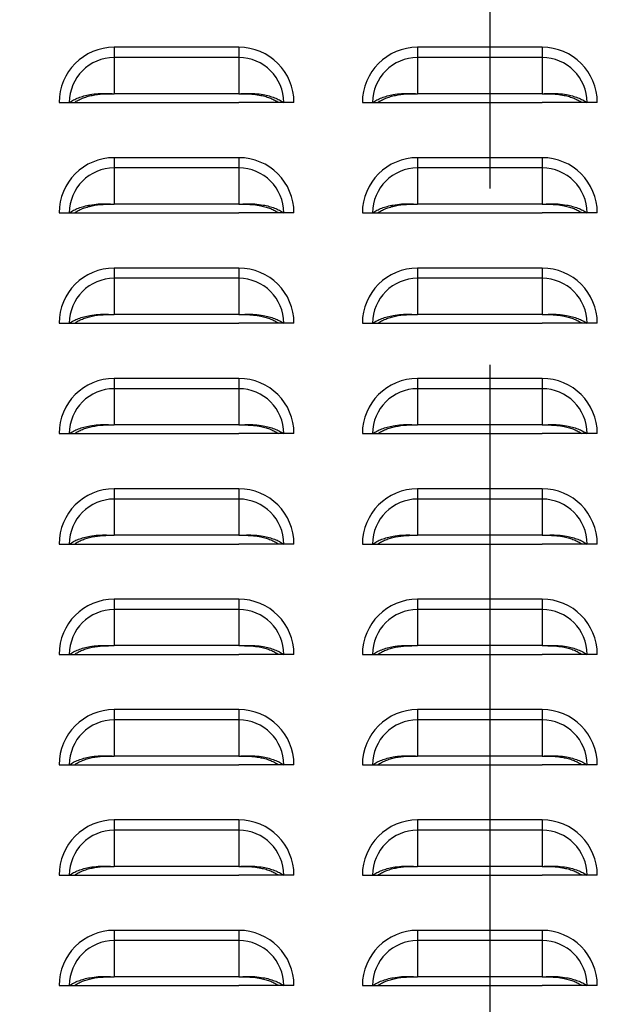
# Model space of a CAD drawing. Units: inches. Extents: x 0 to 51.1, y 0 to 19.3.
# Drawn here: x 19.3 to 19.7, y 8.2 to 8.7 of the extents above; entities that cross this region are included whole.
import ezdxf

# ---------------------------------------------------------------- set-up
doc = ezdxf.new("R2010")
doc.units = ezdxf.units.IN
doc.header["$LTSCALE"] = 2
doc.header["$MEASUREMENT"] = 0
doc.header["$PDSIZE"] = -1
doc.linetypes.add('CENTER', pattern=[0.4, 0.25, -0.05, 0.05, -0.05])
doc.layers.add('DIM', color=7, linetype='Continuous')
doc.styles.add('SIM1', font='ROMANS')
doc.styles.add('SLDTEXTSTYLE0', font='TXT', dxfattribs={"width": 0.635389})
doc.dimstyles.new('SLDDIMSTYLE0', dxfattribs={"dimtxt": 0.125, "dimasz": 0.13, "dimexe": 0, "dimexo": 0.0625, "dimgap": 0.03125, "dimtad": 0, "dimtih": 1, "dimtoh": 1, "dimdec": 6, "dimlfac": 16, "dimrnd": 1e-09, "dimzin": 12, "dimdsep": 46, "dimtxsty": 'SLDTEXTSTYLE0', "dimsah": 1, "dimcen": 0.09, "dimadec": 0, "dimazin": 3, "dimtfac": 1, "dimtofl": 0, "dimtmove": 0, "dimatfit": 3, "dimfxl": 1, "dimfrac": 2, "dimtolj": 1, "dimtzin": 12, "dimarcsym": 0})

# ---------------------------------------------------------------- blocks, each defined once
blk = doc.blocks.new('*D22')
at = {"layer": 'Defpoints', "color": 0, "transparency": 16777216}
for p in [(16.72127, 9.05937), (19.34656, 9.05937), (19.34656, 5.44999)]:
    blk.add_point(p, dxfattribs=at)
at = {"layer": 'DIM', "color": 0, "lineweight": -2, "transparency": 16777216}
for p, q in [((19.28406, 9.05937), (16.59627, 9.05937)), ((16.72127, 8.92937), (16.72127, 7.36033)), ((16.72127, 5.57999), (16.72127, 7.14902)), ((19.28406, 5.44999), (16.59627, 5.44999))]:
    blk.add_line(p, q, dxfattribs=at)
at = {"layer": 'DIM', "color": 0, "transparency": 16777216}
for points in [[(16.6996, 8.92937), (16.74293, 8.92937), (16.72127, 9.05937)], [(16.6996, 5.57999), (16.74293, 5.57999), (16.72127, 5.44999)]]:
    blk.add_solid(points, dxfattribs=at)
at = {"layer": 'DIM', "color": 0, "transparency": 16777216, "insert": (16.72127, 7.25468), "char_height": 0.125, "width": 1.7040059, "attachment_point": 5, "style": 'SIM1'}
blk.add_mtext('\\A1;DIM "K"', dxfattribs=at)

msp = doc.modelspace()

# ---------------------------------------------------------------- linework, layer by layer
at = {"linetype": 'CENTER'}
msp.add_line((19.59656068, 9.32093056), (19.59656068, 5.12052446), dxfattribs=at)
at = {"color": 7, "linetype": 'Continuous', "lineweight": 25}
for p, q in [((19.38368568, 8.70080328), (19.38368568, 8.69498896)), ((19.45431068, 8.70080328), (19.38368568, 8.70080328)), ((19.45431068, 8.70080328), (19.45431068, 8.69498896)), ((19.55556068, 8.70080328), (19.55556068, 8.69498896)), ((19.62618568, 8.70080328), (19.55556068, 8.70080328)), ((19.62618568, 8.70080328), (19.62618568, 8.69498896)), ((19.38368568, 8.69498896), (19.38368568, 8.67450207)), ((19.45431068, 8.69498896), (19.38368568, 8.69498896)), ((19.45431068, 8.69498896), (19.45431068, 8.67450207)), ((19.55556068, 8.69498896), (19.55556068, 8.67450207)), ((19.62618568, 8.69498896), (19.55556068, 8.69498896)), ((19.62618568, 8.69498896), (19.62618568, 8.67450207)), ((19.35243568, 8.66955328), (19.35825, 8.66955328)), ((19.35825, 8.66955328), (19.36115661, 8.66955328)), ((19.3611011, 8.66955328), (19.38368568, 8.66955328)), ((19.45431068, 8.67450207), (19.38368568, 8.67450207)), ((19.38368568, 8.66955328), (19.45431068, 8.66955328)), ((19.47689526, 8.66955328), (19.45431068, 8.66955328)), ((19.47974636, 8.66955328), (19.47683975, 8.66955328)), ((19.48556068, 8.66955328), (19.47974636, 8.66955328)), ((19.52431068, 8.66955328), (19.530125, 8.66955328)), ((19.530125, 8.66955328), (19.53303161, 8.66955328)), ((19.5329761, 8.66955328), (19.55556068, 8.66955328)), ((19.62618568, 8.67450207), (19.55556068, 8.67450207)), ((19.55556068, 8.66955328), (19.62618568, 8.66955328)), ((19.64877026, 8.66955328), (19.62618568, 8.66955328)), ((19.65162136, 8.66955328), (19.64871475, 8.66955328)), ((19.65743568, 8.66955328), (19.65162136, 8.66955328)), ((19.38368568, 8.63830328), (19.38368568, 8.63248896)), ((19.45431068, 8.63830328), (19.38368568, 8.63830328)), ((19.45431068, 8.63830328), (19.45431068, 8.63248896)), ((19.55556068, 8.63830328), (19.55556068, 8.63248896)), ((19.62618568, 8.63830328), (19.55556068, 8.63830328)), ((19.62618568, 8.63830328), (19.62618568, 8.63248896)), ((19.38368568, 8.63248896), (19.38368568, 8.61200207)), ((19.45431068, 8.63248896), (19.38368568, 8.63248896)), ((19.45431068, 8.63248896), (19.45431068, 8.61200207)), ((19.55556068, 8.63248896), (19.55556068, 8.61200207)), ((19.62618568, 8.63248896), (19.55556068, 8.63248896)), ((19.62618568, 8.63248896), (19.62618568, 8.61200207)), ((19.45431068, 8.61200207), (19.38368568, 8.61200207)), ((19.62618568, 8.61200207), (19.55556068, 8.61200207)), ((19.35243568, 8.60705328), (19.35825, 8.60705328)), ((19.35825, 8.60705328), (19.36115661, 8.60705328)), ((19.3611011, 8.60705328), (19.38368568, 8.60705328)), ((19.38368568, 8.60705328), (19.45431068, 8.60705328)), ((19.47689526, 8.60705328), (19.45431068, 8.60705328)), ((19.47974636, 8.60705328), (19.47683975, 8.60705328)), ((19.48556068, 8.60705328), (19.47974636, 8.60705328)), ((19.52431068, 8.60705328), (19.530125, 8.60705328)), ((19.530125, 8.60705328), (19.53303161, 8.60705328)), ((19.5329761, 8.60705328), (19.55556068, 8.60705328)), ((19.55556068, 8.60705328), (19.62618568, 8.60705328)), ((19.64877026, 8.60705328), (19.62618568, 8.60705328)), ((19.65162136, 8.60705328), (19.64871475, 8.60705328)), ((19.65743568, 8.60705328), (19.65162136, 8.60705328)), ((19.38368568, 8.57580328), (19.38368568, 8.56998896)), ((19.45431068, 8.57580328), (19.38368568, 8.57580328)), ((19.45431068, 8.57580328), (19.45431068, 8.56998896)), ((19.55556068, 8.57580328), (19.55556068, 8.56998896)), ((19.62618568, 8.57580328), (19.55556068, 8.57580328)), ((19.62618568, 8.57580328), (19.62618568, 8.56998896)), ((19.38368568, 8.56998896), (19.38368568, 8.54950207)), ((19.45431068, 8.56998896), (19.38368568, 8.56998896)), ((19.45431068, 8.56998896), (19.45431068, 8.54950207)), ((19.55556068, 8.56998896), (19.55556068, 8.54950207)), ((19.62618568, 8.56998896), (19.55556068, 8.56998896)), ((19.62618568, 8.56998896), (19.62618568, 8.54950207)), ((19.45431068, 8.54950207), (19.38368568, 8.54950207)), ((19.62618568, 8.54950207), (19.55556068, 8.54950207)), ((19.35243568, 8.54455328), (19.35825, 8.54455328)), ((19.35825, 8.54455328), (19.36115661, 8.54455328)), ((19.3611011, 8.54455328), (19.38368568, 8.54455328)), ((19.38368568, 8.54455328), (19.45431068, 8.54455328)), ((19.47689526, 8.54455328), (19.45431068, 8.54455328)), ((19.47974636, 8.54455328), (19.47683975, 8.54455328)), ((19.48556068, 8.54455328), (19.47974636, 8.54455328)), ((19.52431068, 8.54455328), (19.530125, 8.54455328)), ((19.530125, 8.54455328), (19.53303161, 8.54455328)), ((19.5329761, 8.54455328), (19.55556068, 8.54455328)), ((19.55556068, 8.54455328), (19.62618568, 8.54455328)), ((19.64877026, 8.54455328), (19.62618568, 8.54455328)), ((19.65162136, 8.54455328), (19.64871475, 8.54455328)), ((19.65743568, 8.54455328), (19.65162136, 8.54455328)), ((19.38368568, 8.51330328), (19.38368568, 8.50748896)), ((19.45431068, 8.51330328), (19.38368568, 8.51330328)), ((19.45431068, 8.51330328), (19.45431068, 8.50748896)), ((19.55556068, 8.51330328), (19.55556068, 8.50748896)), ((19.62618568, 8.51330328), (19.55556068, 8.51330328)), ((19.62618568, 8.51330328), (19.62618568, 8.50748896)), ((19.38368568, 8.50748896), (19.38368568, 8.48700207)), ((19.45431068, 8.50748896), (19.38368568, 8.50748896)), ((19.45431068, 8.50748896), (19.45431068, 8.48700207)), ((19.55556068, 8.50748896), (19.55556068, 8.48700207)), ((19.62618568, 8.50748896), (19.55556068, 8.50748896)), ((19.62618568, 8.50748896), (19.62618568, 8.48700207)), ((19.45431068, 8.48700207), (19.38368568, 8.48700207)), ((19.62618568, 8.48700207), (19.55556068, 8.48700207)), ((19.35243568, 8.48205328), (19.35825, 8.48205328)), ((19.35825, 8.48205328), (19.36115661, 8.48205328)), ((19.3611011, 8.48205328), (19.38368568, 8.48205328)), ((19.38368568, 8.48205328), (19.45431068, 8.48205328)), ((19.47689526, 8.48205328), (19.45431068, 8.48205328)), ((19.47974636, 8.48205328), (19.47683975, 8.48205328)), ((19.48556068, 8.48205328), (19.47974636, 8.48205328)), ((19.52431068, 8.48205328), (19.530125, 8.48205328)), ((19.530125, 8.48205328), (19.53303161, 8.48205328)), ((19.5329761, 8.48205328), (19.55556068, 8.48205328)), ((19.55556068, 8.48205328), (19.62618568, 8.48205328)), ((19.64877026, 8.48205328), (19.62618568, 8.48205328)), ((19.65162136, 8.48205328), (19.64871475, 8.48205328)), ((19.65743568, 8.48205328), (19.65162136, 8.48205328)), ((19.38368568, 8.45080328), (19.38368568, 8.44498896)), ((19.45431068, 8.45080328), (19.38368568, 8.45080328)), ((19.45431068, 8.45080328), (19.45431068, 8.44498896)), ((19.55556068, 8.45080328), (19.55556068, 8.44498896)), ((19.62618568, 8.45080328), (19.55556068, 8.45080328)), ((19.62618568, 8.45080328), (19.62618568, 8.44498896)), ((19.38368568, 8.44498896), (19.38368568, 8.42450207)), ((19.45431068, 8.44498896), (19.38368568, 8.44498896)), ((19.45431068, 8.44498896), (19.45431068, 8.42450207)), ((19.55556068, 8.44498896), (19.55556068, 8.42450207)), ((19.62618568, 8.44498896), (19.55556068, 8.44498896)), ((19.62618568, 8.44498896), (19.62618568, 8.42450207)), ((19.45431068, 8.42450207), (19.38368568, 8.42450207)), ((19.62618568, 8.42450207), (19.55556068, 8.42450207)), ((19.35243568, 8.41955328), (19.35825, 8.41955328)), ((19.35825, 8.41955328), (19.36115661, 8.41955328)), ((19.3611011, 8.41955328), (19.38368568, 8.41955328)), ((19.38368568, 8.41955328), (19.45431068, 8.41955328)), ((19.47689526, 8.41955328), (19.45431068, 8.41955328)), ((19.47974636, 8.41955328), (19.47683975, 8.41955328)), ((19.48556068, 8.41955328), (19.47974636, 8.41955328)), ((19.52431068, 8.41955328), (19.530125, 8.41955328)), ((19.530125, 8.41955328), (19.53303161, 8.41955328)), ((19.5329761, 8.41955328), (19.55556068, 8.41955328)), ((19.55556068, 8.41955328), (19.62618568, 8.41955328)), ((19.64877026, 8.41955328), (19.62618568, 8.41955328)), ((19.65162136, 8.41955328), (19.64871475, 8.41955328)), ((19.65743568, 8.41955328), (19.65162136, 8.41955328)), ((19.38368568, 8.38830328), (19.38368568, 8.38248896)), ((19.45431068, 8.38830328), (19.38368568, 8.38830328)), ((19.45431068, 8.38830328), (19.45431068, 8.38248896)), ((19.55556068, 8.38830328), (19.55556068, 8.38248896)), ((19.62618568, 8.38830328), (19.55556068, 8.38830328)), ((19.62618568, 8.38830328), (19.62618568, 8.38248896)), ((19.38368568, 8.38248896), (19.38368568, 8.36200207)), ((19.45431068, 8.38248896), (19.38368568, 8.38248896)), ((19.45431068, 8.38248896), (19.45431068, 8.36200207)), ((19.55556068, 8.38248896), (19.55556068, 8.36200207)), ((19.62618568, 8.38248896), (19.55556068, 8.38248896)), ((19.62618568, 8.38248896), (19.62618568, 8.36200207)), ((19.35243568, 8.35705328), (19.35825, 8.35705328)), ((19.35825, 8.35705328), (19.36115661, 8.35705328)), ((19.3611011, 8.35705328), (19.38368568, 8.35705328)), ((19.45431068, 8.36200207), (19.38368568, 8.36200207)), ((19.38368568, 8.35705328), (19.45431068, 8.35705328)), ((19.47689526, 8.35705328), (19.45431068, 8.35705328)), ((19.47974636, 8.35705328), (19.47683975, 8.35705328)), ((19.48556068, 8.35705328), (19.47974636, 8.35705328)), ((19.52431068, 8.35705328), (19.530125, 8.35705328)), ((19.530125, 8.35705328), (19.53303161, 8.35705328)), ((19.5329761, 8.35705328), (19.55556068, 8.35705328)), ((19.62618568, 8.36200207), (19.55556068, 8.36200207)), ((19.55556068, 8.35705328), (19.62618568, 8.35705328)), ((19.64877026, 8.35705328), (19.62618568, 8.35705328)), ((19.65162136, 8.35705328), (19.64871475, 8.35705328)), ((19.65743568, 8.35705328), (19.65162136, 8.35705328)), ((19.38368568, 8.32580328), (19.38368568, 8.31998896)), ((19.45431068, 8.32580328), (19.38368568, 8.32580328)), ((19.45431068, 8.32580328), (19.45431068, 8.31998896)), ((19.55556068, 8.32580328), (19.55556068, 8.31998896)), ((19.62618568, 8.32580328), (19.55556068, 8.32580328)), ((19.62618568, 8.32580328), (19.62618568, 8.31998896)), ((19.38368568, 8.31998896), (19.38368568, 8.29950207)), ((19.45431068, 8.31998896), (19.38368568, 8.31998896)), ((19.45431068, 8.31998896), (19.45431068, 8.29950207)), ((19.55556068, 8.31998896), (19.55556068, 8.29950207)), ((19.62618568, 8.31998896), (19.55556068, 8.31998896)), ((19.62618568, 8.31998896), (19.62618568, 8.29950207)), ((19.45431068, 8.29950207), (19.38368568, 8.29950207)), ((19.62618568, 8.29950207), (19.55556068, 8.29950207)), ((19.35243568, 8.29455328), (19.35825, 8.29455328)), ((19.35825, 8.29455328), (19.36115661, 8.29455328)), ((19.3611011, 8.29455328), (19.38368568, 8.29455328)), ((19.38368568, 8.29455328), (19.45431068, 8.29455328)), ((19.47689526, 8.29455328), (19.45431068, 8.29455328)), ((19.47974636, 8.29455328), (19.47683975, 8.29455328)), ((19.48556068, 8.29455328), (19.47974636, 8.29455328)), ((19.52431068, 8.29455328), (19.530125, 8.29455328)), ((19.530125, 8.29455328), (19.53303161, 8.29455328)), ((19.5329761, 8.29455328), (19.55556068, 8.29455328)), ((19.55556068, 8.29455328), (19.62618568, 8.29455328)), ((19.64877026, 8.29455328), (19.62618568, 8.29455328)), ((19.65162136, 8.29455328), (19.64871475, 8.29455328)), ((19.65743568, 8.29455328), (19.65162136, 8.29455328)), ((19.38368568, 8.26330328), (19.38368568, 8.25748896)), ((19.45431068, 8.26330328), (19.38368568, 8.26330328)), ((19.45431068, 8.26330328), (19.45431068, 8.25748896)), ((19.55556068, 8.26330328), (19.55556068, 8.25748896)), ((19.62618568, 8.26330328), (19.55556068, 8.26330328)), ((19.62618568, 8.26330328), (19.62618568, 8.25748896)), ((19.38368568, 8.25748896), (19.38368568, 8.23700207)), ((19.45431068, 8.25748896), (19.38368568, 8.25748896)), ((19.45431068, 8.25748896), (19.45431068, 8.23700207)), ((19.55556068, 8.25748896), (19.55556068, 8.23700207)), ((19.62618568, 8.25748896), (19.55556068, 8.25748896)), ((19.62618568, 8.25748896), (19.62618568, 8.23700207)), ((19.45431068, 8.23700207), (19.38368568, 8.23700207)), ((19.62618568, 8.23700207), (19.55556068, 8.23700207)), ((19.35243568, 8.23205328), (19.35825, 8.23205328)), ((19.35825, 8.23205328), (19.36115661, 8.23205328)), ((19.3611011, 8.23205328), (19.38368568, 8.23205328)), ((19.38368568, 8.23205328), (19.45431068, 8.23205328)), ((19.47689526, 8.23205328), (19.45431068, 8.23205328)), ((19.47974636, 8.23205328), (19.47683975, 8.23205328)), ((19.48556068, 8.23205328), (19.47974636, 8.23205328)), ((19.52431068, 8.23205328), (19.530125, 8.23205328)), ((19.530125, 8.23205328), (19.53303161, 8.23205328)), ((19.5329761, 8.23205328), (19.55556068, 8.23205328)), ((19.55556068, 8.23205328), (19.62618568, 8.23205328)), ((19.64877026, 8.23205328), (19.62618568, 8.23205328)), ((19.65162136, 8.23205328), (19.64871475, 8.23205328)), ((19.65743568, 8.23205328), (19.65162136, 8.23205328)), ((19.38368568, 8.20080328), (19.38368568, 8.19498896)), ((19.45431068, 8.20080328), (19.38368568, 8.20080328)), ((19.45431068, 8.20080328), (19.45431068, 8.19498896)), ((19.55556068, 8.20080328), (19.55556068, 8.19498896)), ((19.62618568, 8.20080328), (19.55556068, 8.20080328)), ((19.62618568, 8.20080328), (19.62618568, 8.19498896)), ((19.38368568, 8.19498896), (19.38368568, 8.17450207)), ((19.45431068, 8.19498896), (19.38368568, 8.19498896)), ((19.45431068, 8.19498896), (19.45431068, 8.17450207)), ((19.55556068, 8.19498896), (19.55556068, 8.17450207)), ((19.62618568, 8.19498896), (19.55556068, 8.19498896)), ((19.62618568, 8.19498896), (19.62618568, 8.17450207)), ((19.45431068, 8.17450207), (19.38368568, 8.17450207)), ((19.62618568, 8.17450207), (19.55556068, 8.17450207)), ((19.35243568, 8.16955328), (19.35825, 8.16955328)), ((19.35825, 8.16955328), (19.36115661, 8.16955328)), ((19.3611011, 8.16955328), (19.38368568, 8.16955328)), ((19.38368568, 8.16955328), (19.45431068, 8.16955328)), ((19.47689526, 8.16955328), (19.45431068, 8.16955328)), ((19.47974636, 8.16955328), (19.47683975, 8.16955328)), ((19.48556068, 8.16955328), (19.47974636, 8.16955328)), ((19.52431068, 8.16955328), (19.530125, 8.16955328)), ((19.530125, 8.16955328), (19.53303161, 8.16955328)), ((19.5329761, 8.16955328), (19.55556068, 8.16955328)), ((19.55556068, 8.16955328), (19.62618568, 8.16955328)), ((19.64877026, 8.16955328), (19.62618568, 8.16955328)), ((19.65162136, 8.16955328), (19.64871475, 8.16955328)), ((19.65743568, 8.16955328), (19.65162136, 8.16955328))]:
    msp.add_line(p, q, dxfattribs=at)
for centre, radius, start, end in [((19.38368568, 8.66955328), 0.03125, 90, 180), ((19.45431068, 8.66955328), 0.03125, 0, 90), ((19.55556068, 8.66955328), 0.03125, 90, 180), ((19.62618568, 8.66955328), 0.03125, 0, 90), ((19.38368568, 8.66955328), 0.02543568, 90, 180), ((19.45431068, 8.66955328), 0.02543568, 0, 90), ((19.55556068, 8.66955328), 0.02543568, 90, 180), ((19.62618568, 8.66955328), 0.02543568, 0, 90), ((19.38368568, 8.60705328), 0.03125, 90, 180), ((19.45431068, 8.60705328), 0.03125, 0, 90), ((19.55556068, 8.60705328), 0.03125, 90, 180), ((19.62618568, 8.60705328), 0.03125, 0, 90), ((19.38368568, 8.60705328), 0.02543568, 90, 180), ((19.45431068, 8.60705328), 0.02543568, 0, 90), ((19.55556068, 8.60705328), 0.02543568, 90, 180), ((19.62618568, 8.60705328), 0.02543568, 0, 90), ((19.38368568, 8.54455328), 0.03125, 90, 180), ((19.45431068, 8.54455328), 0.03125, 0, 90), ((19.55556068, 8.54455328), 0.03125, 90, 180), ((19.62618568, 8.54455328), 0.03125, 0, 90), ((19.38368568, 8.54455328), 0.02543568, 90, 180), ((19.45431068, 8.54455328), 0.02543568, 0, 90), ((19.55556068, 8.54455328), 0.02543568, 90, 180), ((19.62618568, 8.54455328), 0.02543568, 0, 90), ((19.38368568, 8.48205328), 0.03125, 90, 180), ((19.45431068, 8.48205328), 0.03125, 0, 90), ((19.55556068, 8.48205328), 0.03125, 90, 180), ((19.62618568, 8.48205328), 0.03125, 0, 90), ((19.38368568, 8.48205328), 0.02543568, 90, 180), ((19.45431068, 8.48205328), 0.02543568, 0, 90), ((19.55556068, 8.48205328), 0.02543568, 90, 180), ((19.62618568, 8.48205328), 0.02543568, 0, 90), ((19.38368568, 8.41955328), 0.03125, 90, 180), ((19.45431068, 8.41955328), 0.03125, 0, 90), ((19.55556068, 8.41955328), 0.03125, 90, 180), ((19.62618568, 8.41955328), 0.03125, 0, 90), ((19.38368568, 8.41955328), 0.02543568, 90, 180), ((19.45431068, 8.41955328), 0.02543568, 0, 90), ((19.55556068, 8.41955328), 0.02543568, 90, 180), ((19.62618568, 8.41955328), 0.02543568, 0, 90), ((19.38368568, 8.35705328), 0.03125, 90, 180), ((19.45431068, 8.35705328), 0.03125, 0, 90), ((19.55556068, 8.35705328), 0.03125, 90, 180), ((19.62618568, 8.35705328), 0.03125, 0, 90), ((19.38368568, 8.35705328), 0.02543568, 90, 180), ((19.45431068, 8.35705328), 0.02543568, 0, 90), ((19.55556068, 8.35705328), 0.02543568, 90, 180), ((19.62618568, 8.35705328), 0.02543568, 0, 90), ((19.38368568, 8.29455328), 0.03125, 90, 180), ((19.45431068, 8.29455328), 0.03125, 0, 90), ((19.55556068, 8.29455328), 0.03125, 90, 180), ((19.62618568, 8.29455328), 0.03125, 0, 90), ((19.38368568, 8.29455328), 0.02543568, 90, 180), ((19.45431068, 8.29455328), 0.02543568, 0, 90), ((19.55556068, 8.29455328), 0.02543568, 90, 180), ((19.62618568, 8.29455328), 0.02543568, 0, 90), ((19.38368568, 8.23205328), 0.03125, 90, 180), ((19.45431068, 8.23205328), 0.03125, 0, 90), ((19.55556068, 8.23205328), 0.03125, 90, 180), ((19.62618568, 8.23205328), 0.03125, 0, 90), ((19.38368568, 8.23205328), 0.02543568, 90, 180), ((19.45431068, 8.23205328), 0.02543568, 0, 90), ((19.55556068, 8.23205328), 0.02543568, 90, 180), ((19.62618568, 8.23205328), 0.02543568, 0, 90), ((19.38368568, 8.16955328), 0.03125, 90, 180), ((19.45431068, 8.16955328), 0.03125, 0, 90), ((19.55556068, 8.16955328), 0.03125, 90, 180), ((19.62618568, 8.16955328), 0.03125, 0, 90), ((19.38368568, 8.16955328), 0.02543568, 90, 180), ((19.45431068, 8.16955328), 0.02543568, 0, 90), ((19.55556068, 8.16955328), 0.02543568, 90, 180), ((19.62618568, 8.16955328), 0.02543568, 0, 90)]:
    msp.add_arc(centre, radius, start, end, dxfattribs=at)
for points, knots in [([(19.35825, 8.66955328), (19.35903227, 8.67004582), (19.36059513, 8.67102986), (19.36341674, 8.67226263), (19.36651107, 8.67327876), (19.37025219, 8.67412806), (19.3745462, 8.67467729), (19.37921446, 8.67470258), (19.38222434, 8.6745676), (19.38368568, 8.67450207)], [0, 0, 0, 0, 0.128538026, 0.256801119, 0.385199704, 0.512480557, 0.685588205, 0.84734847, 1, 1, 1, 1]), ([(19.36115661, 8.66955328), (19.36182822, 8.66999027), (19.36317041, 8.67086358), (19.36559697, 8.67196987), (19.36826343, 8.67289622), (19.37210648, 8.67385535), (19.37732342, 8.67451352), (19.38156506, 8.67450588), (19.38368568, 8.67450207)], [0, 0, 0, 0, 0.12536866, 0.2505441057, 0.3759995156, 0.5006491024, 0.7503485252, 1, 1, 1, 1]), ([(19.45431068, 8.67450207), (19.45578072, 8.67456819), (19.45880499, 8.67470422), (19.46347434, 8.67467497), (19.46776737, 8.67412377), (19.47149189, 8.67327675), (19.47457852, 8.67226234), (19.47739436, 8.67103357), (19.47895954, 8.67004848), (19.47974636, 8.66955328)], [0, 0, 0, 0, 0.1535587388, 0.3159135066, 0.487645759, 0.6157732135, 0.7428860912, 0.8707489387, 1, 1, 1, 1]), ([(19.45431068, 8.67450207), (19.45572567, 8.67450547), (19.4585297, 8.67451223), (19.46275921, 8.67427313), (19.46651626, 8.67369851), (19.46973901, 8.6728946), (19.47239835, 8.67196958), (19.47482007, 8.67086691), (19.47616424, 8.66999264), (19.47683975, 8.66955328)], [0, 0, 0, 0, 0.166781518, 0.330505202, 0.499705571, 0.625124885, 0.749266139, 0.873993836, 1, 1, 1, 1]), ([(19.530125, 8.66955328), (19.53090727, 8.67004582), (19.53247013, 8.67102986), (19.53529174, 8.67226263), (19.53838607, 8.67327876), (19.54212719, 8.67412806), (19.5464212, 8.67467729), (19.55108946, 8.67470258), (19.55409934, 8.6745676), (19.55556068, 8.67450207)], [0, 0, 0, 0, 0.1285380261, 0.2568011189, 0.3851997042, 0.5124805571, 0.6855882053, 0.8473484696, 1, 1, 1, 1]), ([(19.53303161, 8.66955328), (19.53370322, 8.66999027), (19.53504541, 8.67086358), (19.53747197, 8.67196987), (19.54013843, 8.67289622), (19.54398148, 8.67385535), (19.54919842, 8.67451352), (19.55344006, 8.67450588), (19.55556068, 8.67450207)], [0, 0, 0, 0, 0.12536866, 0.250544106, 0.375999516, 0.500649102, 0.750348525, 1, 1, 1, 1]), ([(19.62618568, 8.67450207), (19.62765572, 8.67456819), (19.63067999, 8.67470422), (19.63534934, 8.67467497), (19.63964237, 8.67412377), (19.64336689, 8.67327675), (19.64645352, 8.67226234), (19.64926936, 8.67103357), (19.65083454, 8.67004848), (19.65162136, 8.66955328)], [0, 0, 0, 0, 0.153558739, 0.315913507, 0.487645759, 0.615773214, 0.742886091, 0.870748939, 1, 1, 1, 1]), ([(19.62618568, 8.67450207), (19.62760067, 8.67450547), (19.6304047, 8.67451223), (19.63463421, 8.67427313), (19.63839126, 8.67369851), (19.64161401, 8.6728946), (19.64427335, 8.67196958), (19.64669507, 8.67086691), (19.64803924, 8.66999264), (19.64871475, 8.66955328)], [0, 0, 0, 0, 0.166781518, 0.330505202, 0.499705571, 0.625124885, 0.749266139, 0.873993836, 1, 1, 1, 1]), ([(19.35825, 8.60705328), (19.35903227, 8.60754582), (19.36059513, 8.60852986), (19.36341674, 8.60976263), (19.36651107, 8.61077876), (19.37025219, 8.61162806), (19.3745462, 8.61217729), (19.37921446, 8.61220258), (19.38222434, 8.6120676), (19.38368568, 8.61200207)], [0, 0, 0, 0, 0.128538026, 0.256801119, 0.385199704, 0.512480557, 0.685588205, 0.84734847, 1, 1, 1, 1]), ([(19.36115661, 8.60705328), (19.36182822, 8.60749027), (19.36317041, 8.60836358), (19.36559697, 8.60946987), (19.36826343, 8.61039622), (19.37210648, 8.61135535), (19.37732342, 8.61201352), (19.38156506, 8.61200588), (19.38368568, 8.61200207)], [0, 0, 0, 0, 0.12536866, 0.2505441057, 0.3759995156, 0.5006491024, 0.7503485252, 1, 1, 1, 1]), ([(19.45431068, 8.61200207), (19.45578072, 8.61206819), (19.45880499, 8.61220422), (19.46347434, 8.61217497), (19.46776737, 8.61162377), (19.47149189, 8.61077675), (19.47457852, 8.60976234), (19.47739436, 8.60853357), (19.47895954, 8.60754848), (19.47974636, 8.60705328)], [0, 0, 0, 0, 0.1535587388, 0.3159135066, 0.487645759, 0.6157732135, 0.7428860912, 0.8707489387, 1, 1, 1, 1]), ([(19.45431068, 8.61200207), (19.45572567, 8.61200547), (19.4585297, 8.61201223), (19.46275921, 8.61177313), (19.46651626, 8.61119851), (19.46973901, 8.6103946), (19.47239835, 8.60946958), (19.47482007, 8.60836691), (19.47616424, 8.60749264), (19.47683975, 8.60705328)], [0, 0, 0, 0, 0.166781518, 0.330505202, 0.499705571, 0.625124885, 0.749266139, 0.873993836, 1, 1, 1, 1]), ([(19.530125, 8.60705328), (19.53090727, 8.60754582), (19.53247013, 8.60852986), (19.53529174, 8.60976263), (19.53838607, 8.61077876), (19.54212719, 8.61162806), (19.5464212, 8.61217729), (19.55108946, 8.61220258), (19.55409934, 8.6120676), (19.55556068, 8.61200207)], [0, 0, 0, 0, 0.1285380261, 0.2568011189, 0.3851997042, 0.5124805571, 0.6855882053, 0.8473484696, 1, 1, 1, 1]), ([(19.53303161, 8.60705328), (19.53370322, 8.60749027), (19.53504541, 8.60836358), (19.53747197, 8.60946987), (19.54013843, 8.61039622), (19.54398148, 8.61135535), (19.54919842, 8.61201352), (19.55344006, 8.61200588), (19.55556068, 8.61200207)], [0, 0, 0, 0, 0.12536866, 0.250544106, 0.375999516, 0.500649102, 0.750348525, 1, 1, 1, 1]), ([(19.62618568, 8.61200207), (19.62765572, 8.61206819), (19.63067999, 8.61220422), (19.63534934, 8.61217497), (19.63964237, 8.61162377), (19.64336689, 8.61077675), (19.64645352, 8.60976234), (19.64926936, 8.60853357), (19.65083454, 8.60754848), (19.65162136, 8.60705328)], [0, 0, 0, 0, 0.153558739, 0.315913507, 0.487645759, 0.615773214, 0.742886091, 0.870748939, 1, 1, 1, 1]), ([(19.62618568, 8.61200207), (19.62760067, 8.61200547), (19.6304047, 8.61201223), (19.63463421, 8.61177313), (19.63839126, 8.61119851), (19.64161401, 8.6103946), (19.64427335, 8.60946958), (19.64669507, 8.60836691), (19.64803924, 8.60749264), (19.64871475, 8.60705328)], [0, 0, 0, 0, 0.166781518, 0.330505202, 0.499705571, 0.625124885, 0.749266139, 0.873993836, 1, 1, 1, 1]), ([(19.35825, 8.54455328), (19.35903227, 8.54504582), (19.36059513, 8.54602986), (19.36341674, 8.54726263), (19.36651107, 8.54827876), (19.37025219, 8.54912806), (19.3745462, 8.54967729), (19.37921446, 8.54970258), (19.38222434, 8.5495676), (19.38368568, 8.54950207)], [0, 0, 0, 0, 0.128538026, 0.256801119, 0.385199704, 0.512480557, 0.685588205, 0.84734847, 1, 1, 1, 1]), ([(19.36115661, 8.54455328), (19.36182822, 8.54499027), (19.36317041, 8.54586358), (19.36559697, 8.54696987), (19.36826343, 8.54789622), (19.37210648, 8.54885535), (19.37732342, 8.54951352), (19.38156506, 8.54950588), (19.38368568, 8.54950207)], [0, 0, 0, 0, 0.12536866, 0.250544106, 0.375999516, 0.500649102, 0.750348525, 1, 1, 1, 1]), ([(19.45431068, 8.54950207), (19.45578072, 8.54956819), (19.45880499, 8.54970422), (19.46347434, 8.54967497), (19.46776737, 8.54912377), (19.47149189, 8.54827675), (19.47457852, 8.54726234), (19.47739436, 8.54603357), (19.47895954, 8.54504848), (19.47974636, 8.54455328)], [0, 0, 0, 0, 0.153558739, 0.315913507, 0.487645759, 0.615773214, 0.742886091, 0.870748939, 1, 1, 1, 1]), ([(19.45431068, 8.54950207), (19.45572567, 8.54950547), (19.4585297, 8.54951223), (19.46275921, 8.54927313), (19.46651626, 8.54869851), (19.46973901, 8.5478946), (19.47239835, 8.54696958), (19.47482007, 8.54586691), (19.47616424, 8.54499264), (19.47683975, 8.54455328)], [0, 0, 0, 0, 0.166781518, 0.330505202, 0.499705571, 0.625124885, 0.749266139, 0.873993836, 1, 1, 1, 1]), ([(19.530125, 8.54455328), (19.53090727, 8.54504582), (19.53247013, 8.54602986), (19.53529174, 8.54726263), (19.53838607, 8.54827876), (19.54212719, 8.54912806), (19.5464212, 8.54967729), (19.55108946, 8.54970258), (19.55409934, 8.5495676), (19.55556068, 8.54950207)], [0, 0, 0, 0, 0.128538026, 0.256801119, 0.385199704, 0.512480557, 0.685588205, 0.84734847, 1, 1, 1, 1]), ([(19.53303161, 8.54455328), (19.53370322, 8.54499027), (19.53504541, 8.54586358), (19.53747197, 8.54696987), (19.54013843, 8.54789622), (19.54398148, 8.54885535), (19.54919842, 8.54951352), (19.55344006, 8.54950588), (19.55556068, 8.54950207)], [0, 0, 0, 0, 0.12536866, 0.250544106, 0.375999516, 0.500649102, 0.750348525, 1, 1, 1, 1]), ([(19.62618568, 8.54950207), (19.62765572, 8.54956819), (19.63067999, 8.54970422), (19.63534934, 8.54967497), (19.63964237, 8.54912377), (19.64336689, 8.54827675), (19.64645352, 8.54726234), (19.64926936, 8.54603357), (19.65083454, 8.54504848), (19.65162136, 8.54455328)], [0, 0, 0, 0, 0.153558739, 0.315913507, 0.487645759, 0.615773214, 0.742886091, 0.870748939, 1, 1, 1, 1]), ([(19.62618568, 8.54950207), (19.62760067, 8.54950547), (19.6304047, 8.54951223), (19.63463421, 8.54927313), (19.63839126, 8.54869851), (19.64161401, 8.5478946), (19.64427335, 8.54696958), (19.64669507, 8.54586691), (19.64803924, 8.54499264), (19.64871475, 8.54455328)], [0, 0, 0, 0, 0.166781518, 0.330505202, 0.499705571, 0.625124885, 0.749266139, 0.873993836, 1, 1, 1, 1]), ([(19.35825, 8.48205328), (19.35903227, 8.48254582), (19.36059513, 8.48352986), (19.36341674, 8.48476263), (19.36651107, 8.48577876), (19.37025219, 8.48662806), (19.3745462, 8.48717729), (19.37921446, 8.48720258), (19.38222434, 8.4870676), (19.38368568, 8.48700207)], [0, 0, 0, 0, 0.128538026, 0.256801119, 0.385199704, 0.512480557, 0.685588205, 0.84734847, 1, 1, 1, 1]), ([(19.36115661, 8.48205328), (19.36182822, 8.48249027), (19.36317041, 8.48336358), (19.36559697, 8.48446987), (19.36826343, 8.48539622), (19.37210648, 8.48635535), (19.37732342, 8.48701352), (19.38156506, 8.48700588), (19.38368568, 8.48700207)], [0, 0, 0, 0, 0.12536866, 0.250544106, 0.375999516, 0.500649102, 0.750348525, 1, 1, 1, 1]), ([(19.45431068, 8.48700207), (19.45578072, 8.48706819), (19.45880499, 8.48720422), (19.46347434, 8.48717497), (19.46776737, 8.48662377), (19.47149189, 8.48577675), (19.47457852, 8.48476234), (19.47739436, 8.48353357), (19.47895954, 8.48254848), (19.47974636, 8.48205328)], [0, 0, 0, 0, 0.153558739, 0.315913507, 0.487645759, 0.615773214, 0.742886091, 0.870748939, 1, 1, 1, 1]), ([(19.45431068, 8.48700207), (19.45572567, 8.48700547), (19.4585297, 8.48701223), (19.46275921, 8.48677313), (19.46651626, 8.48619851), (19.46973901, 8.4853946), (19.47239835, 8.48446958), (19.47482007, 8.48336691), (19.47616424, 8.48249264), (19.47683975, 8.48205328)], [0, 0, 0, 0, 0.166781518, 0.330505202, 0.499705571, 0.625124885, 0.749266139, 0.873993836, 1, 1, 1, 1]), ([(19.530125, 8.48205328), (19.53090727, 8.48254582), (19.53247013, 8.48352986), (19.53529174, 8.48476263), (19.53838607, 8.48577876), (19.54212719, 8.48662806), (19.5464212, 8.48717729), (19.55108946, 8.48720258), (19.55409934, 8.4870676), (19.55556068, 8.48700207)], [0, 0, 0, 0, 0.128538026, 0.256801119, 0.385199704, 0.512480557, 0.685588205, 0.84734847, 1, 1, 1, 1]), ([(19.53303161, 8.48205328), (19.53370322, 8.48249027), (19.53504541, 8.48336358), (19.53747197, 8.48446987), (19.54013843, 8.48539622), (19.54398148, 8.48635535), (19.54919842, 8.48701352), (19.55344006, 8.48700588), (19.55556068, 8.48700207)], [0, 0, 0, 0, 0.12536866, 0.250544106, 0.375999516, 0.500649102, 0.750348525, 1, 1, 1, 1]), ([(19.62618568, 8.48700207), (19.62765572, 8.48706819), (19.63067999, 8.48720422), (19.63534934, 8.48717497), (19.63964237, 8.48662377), (19.64336689, 8.48577675), (19.64645352, 8.48476234), (19.64926936, 8.48353357), (19.65083454, 8.48254848), (19.65162136, 8.48205328)], [0, 0, 0, 0, 0.153558739, 0.315913507, 0.487645759, 0.615773214, 0.742886091, 0.870748939, 1, 1, 1, 1]), ([(19.62618568, 8.48700207), (19.62760067, 8.48700547), (19.6304047, 8.48701223), (19.63463421, 8.48677313), (19.63839126, 8.48619851), (19.64161401, 8.4853946), (19.64427335, 8.48446958), (19.64669507, 8.48336691), (19.64803924, 8.48249264), (19.64871475, 8.48205328)], [0, 0, 0, 0, 0.166781518, 0.330505202, 0.499705571, 0.625124885, 0.749266139, 0.873993836, 1, 1, 1, 1]), ([(19.35825, 8.41955328), (19.35903227, 8.42004582), (19.36059513, 8.42102986), (19.36341674, 8.42226263), (19.36651107, 8.42327876), (19.37025219, 8.42412806), (19.3745462, 8.42467729), (19.37921446, 8.42470258), (19.38222434, 8.4245676), (19.38368568, 8.42450207)], [0, 0, 0, 0, 0.128538026, 0.256801119, 0.385199704, 0.512480557, 0.685588205, 0.84734847, 1, 1, 1, 1]), ([(19.36115661, 8.41955328), (19.36182822, 8.41999027), (19.36317041, 8.42086358), (19.36559697, 8.42196987), (19.36826343, 8.42289622), (19.37210648, 8.42385535), (19.37732342, 8.42451352), (19.38156506, 8.42450588), (19.38368568, 8.42450207)], [0, 0, 0, 0, 0.12536866, 0.250544106, 0.375999516, 0.500649102, 0.750348525, 1, 1, 1, 1]), ([(19.45431068, 8.42450207), (19.45578072, 8.42456819), (19.45880499, 8.42470422), (19.46347434, 8.42467497), (19.46776737, 8.42412377), (19.47149189, 8.42327675), (19.47457852, 8.42226234), (19.47739436, 8.42103357), (19.47895954, 8.42004848), (19.47974636, 8.41955328)], [0, 0, 0, 0, 0.1535587388, 0.3159135066, 0.487645759, 0.6157732135, 0.7428860912, 0.8707489387, 1, 1, 1, 1]), ([(19.45431068, 8.42450207), (19.45572567, 8.42450547), (19.4585297, 8.42451223), (19.46275921, 8.42427313), (19.46651626, 8.42369851), (19.46973901, 8.4228946), (19.47239835, 8.42196958), (19.47482007, 8.42086691), (19.47616424, 8.41999264), (19.47683975, 8.41955328)], [0, 0, 0, 0, 0.166781518, 0.330505202, 0.499705571, 0.625124885, 0.749266139, 0.873993836, 1, 1, 1, 1]), ([(19.530125, 8.41955328), (19.53090727, 8.42004582), (19.53247013, 8.42102986), (19.53529174, 8.42226263), (19.53838607, 8.42327876), (19.54212719, 8.42412806), (19.5464212, 8.42467729), (19.55108946, 8.42470258), (19.55409934, 8.4245676), (19.55556068, 8.42450207)], [0, 0, 0, 0, 0.128538026, 0.256801119, 0.385199704, 0.512480557, 0.685588205, 0.84734847, 1, 1, 1, 1]), ([(19.53303161, 8.41955328), (19.53370322, 8.41999027), (19.53504541, 8.42086358), (19.53747197, 8.42196987), (19.54013843, 8.42289622), (19.54398148, 8.42385535), (19.54919842, 8.42451352), (19.55344006, 8.42450588), (19.55556068, 8.42450207)], [0, 0, 0, 0, 0.12536866, 0.250544106, 0.375999516, 0.500649102, 0.750348525, 1, 1, 1, 1]), ([(19.62618568, 8.42450207), (19.62765572, 8.42456819), (19.63067999, 8.42470422), (19.63534934, 8.42467497), (19.63964237, 8.42412377), (19.64336689, 8.42327675), (19.64645352, 8.42226234), (19.64926936, 8.42103357), (19.65083454, 8.42004848), (19.65162136, 8.41955328)], [0, 0, 0, 0, 0.1535587388, 0.3159135066, 0.487645759, 0.6157732135, 0.7428860912, 0.8707489387, 1, 1, 1, 1]), ([(19.62618568, 8.42450207), (19.62760067, 8.42450547), (19.6304047, 8.42451223), (19.63463421, 8.42427313), (19.63839126, 8.42369851), (19.64161401, 8.4228946), (19.64427335, 8.42196958), (19.64669507, 8.42086691), (19.64803924, 8.41999264), (19.64871475, 8.41955328)], [0, 0, 0, 0, 0.166781518, 0.330505202, 0.499705571, 0.625124885, 0.749266139, 0.873993836, 1, 1, 1, 1]), ([(19.35825, 8.35705328), (19.35903227, 8.35754582), (19.36059513, 8.35852986), (19.36341674, 8.35976263), (19.36651107, 8.36077876), (19.37025219, 8.36162806), (19.3745462, 8.36217729), (19.37921446, 8.36220258), (19.38222434, 8.3620676), (19.38368568, 8.36200207)], [0, 0, 0, 0, 0.128538026, 0.256801119, 0.385199704, 0.512480557, 0.685588205, 0.84734847, 1, 1, 1, 1]), ([(19.36115661, 8.35705328), (19.36182822, 8.35749027), (19.36317041, 8.35836358), (19.36559697, 8.35946987), (19.36826343, 8.36039622), (19.37210648, 8.36135535), (19.37732342, 8.36201352), (19.38156506, 8.36200588), (19.38368568, 8.36200207)], [0, 0, 0, 0, 0.12536866, 0.250544106, 0.375999516, 0.500649102, 0.750348525, 1, 1, 1, 1]), ([(19.45431068, 8.36200207), (19.45578072, 8.36206819), (19.45880499, 8.36220422), (19.46347434, 8.36217497), (19.46776737, 8.36162377), (19.47149189, 8.36077675), (19.47457852, 8.35976234), (19.47739436, 8.35853357), (19.47895954, 8.35754848), (19.47974636, 8.35705328)], [0, 0, 0, 0, 0.1535587388, 0.3159135066, 0.487645759, 0.6157732135, 0.7428860912, 0.8707489387, 1, 1, 1, 1]), ([(19.45431068, 8.36200207), (19.45572567, 8.36200547), (19.4585297, 8.36201223), (19.46275921, 8.36177313), (19.46651626, 8.36119851), (19.46973901, 8.3603946), (19.47239835, 8.35946958), (19.47482007, 8.35836691), (19.47616424, 8.35749264), (19.47683975, 8.35705328)], [0, 0, 0, 0, 0.166781518, 0.330505202, 0.499705571, 0.625124885, 0.749266139, 0.873993836, 1, 1, 1, 1]), ([(19.530125, 8.35705328), (19.53090727, 8.35754582), (19.53247013, 8.35852986), (19.53529174, 8.35976263), (19.53838607, 8.36077876), (19.54212719, 8.36162806), (19.5464212, 8.36217729), (19.55108946, 8.36220258), (19.55409934, 8.3620676), (19.55556068, 8.36200207)], [0, 0, 0, 0, 0.128538026, 0.256801119, 0.385199704, 0.512480557, 0.685588205, 0.84734847, 1, 1, 1, 1]), ([(19.53303161, 8.35705328), (19.53370322, 8.35749027), (19.53504541, 8.35836358), (19.53747197, 8.35946987), (19.54013843, 8.36039622), (19.54398148, 8.36135535), (19.54919842, 8.36201352), (19.55344006, 8.36200588), (19.55556068, 8.36200207)], [0, 0, 0, 0, 0.12536866, 0.250544106, 0.375999516, 0.500649102, 0.750348525, 1, 1, 1, 1]), ([(19.62618568, 8.36200207), (19.62765572, 8.36206819), (19.63067999, 8.36220422), (19.63534934, 8.36217497), (19.63964237, 8.36162377), (19.64336689, 8.36077675), (19.64645352, 8.35976234), (19.64926936, 8.35853357), (19.65083454, 8.35754848), (19.65162136, 8.35705328)], [0, 0, 0, 0, 0.1535587388, 0.3159135066, 0.487645759, 0.6157732135, 0.7428860912, 0.8707489387, 1, 1, 1, 1]), ([(19.62618568, 8.36200207), (19.62760067, 8.36200547), (19.6304047, 8.36201223), (19.63463421, 8.36177313), (19.63839126, 8.36119851), (19.64161401, 8.3603946), (19.64427335, 8.35946958), (19.64669507, 8.35836691), (19.64803924, 8.35749264), (19.64871475, 8.35705328)], [0, 0, 0, 0, 0.166781518, 0.330505202, 0.499705571, 0.625124885, 0.749266139, 0.873993836, 1, 1, 1, 1]), ([(19.35825, 8.29455328), (19.35903227, 8.29504582), (19.36059513, 8.29602986), (19.36341674, 8.29726263), (19.36651107, 8.29827876), (19.37025219, 8.29912806), (19.3745462, 8.29967729), (19.37921446, 8.29970258), (19.38222434, 8.2995676), (19.38368568, 8.29950207)], [0, 0, 0, 0, 0.128538026, 0.256801119, 0.385199704, 0.512480557, 0.685588205, 0.84734847, 1, 1, 1, 1]), ([(19.36115661, 8.29455328), (19.36182822, 8.29499027), (19.36317041, 8.29586358), (19.36559697, 8.29696987), (19.36826343, 8.29789622), (19.37210648, 8.29885535), (19.37732342, 8.29951352), (19.38156506, 8.29950588), (19.38368568, 8.29950207)], [0, 0, 0, 0, 0.12536866, 0.250544106, 0.375999516, 0.500649102, 0.750348525, 1, 1, 1, 1]), ([(19.45431068, 8.29950207), (19.45578072, 8.29956819), (19.45880499, 8.29970422), (19.46347434, 8.29967497), (19.46776737, 8.29912377), (19.47149189, 8.29827675), (19.47457852, 8.29726234), (19.47739436, 8.29603357), (19.47895954, 8.29504848), (19.47974636, 8.29455328)], [0, 0, 0, 0, 0.153558739, 0.315913507, 0.487645759, 0.615773214, 0.742886091, 0.870748939, 1, 1, 1, 1]), ([(19.45431068, 8.29950207), (19.45572567, 8.29950547), (19.4585297, 8.29951223), (19.46275921, 8.29927313), (19.46651626, 8.29869851), (19.46973901, 8.2978946), (19.47239835, 8.29696958), (19.47482007, 8.29586691), (19.47616424, 8.29499264), (19.47683975, 8.29455328)], [0, 0, 0, 0, 0.166781518, 0.330505202, 0.499705571, 0.625124885, 0.749266139, 0.873993836, 1, 1, 1, 1]), ([(19.530125, 8.29455328), (19.53090727, 8.29504582), (19.53247013, 8.29602986), (19.53529174, 8.29726263), (19.53838607, 8.29827876), (19.54212719, 8.29912806), (19.5464212, 8.29967729), (19.55108946, 8.29970258), (19.55409934, 8.2995676), (19.55556068, 8.29950207)], [0, 0, 0, 0, 0.128538026, 0.256801119, 0.385199704, 0.512480557, 0.685588205, 0.84734847, 1, 1, 1, 1]), ([(19.53303161, 8.29455328), (19.53370322, 8.29499027), (19.53504541, 8.29586358), (19.53747197, 8.29696987), (19.54013843, 8.29789622), (19.54398148, 8.29885535), (19.54919842, 8.29951352), (19.55344006, 8.29950588), (19.55556068, 8.29950207)], [0, 0, 0, 0, 0.12536866, 0.250544106, 0.375999516, 0.500649102, 0.750348525, 1, 1, 1, 1]), ([(19.62618568, 8.29950207), (19.62765572, 8.29956819), (19.63067999, 8.29970422), (19.63534934, 8.29967497), (19.63964237, 8.29912377), (19.64336689, 8.29827675), (19.64645352, 8.29726234), (19.64926936, 8.29603357), (19.65083454, 8.29504848), (19.65162136, 8.29455328)], [0, 0, 0, 0, 0.153558739, 0.315913507, 0.487645759, 0.615773214, 0.742886091, 0.870748939, 1, 1, 1, 1]), ([(19.62618568, 8.29950207), (19.62760067, 8.29950547), (19.6304047, 8.29951223), (19.63463421, 8.29927313), (19.63839126, 8.29869851), (19.64161401, 8.2978946), (19.64427335, 8.29696958), (19.64669507, 8.29586691), (19.64803924, 8.29499264), (19.64871475, 8.29455328)], [0, 0, 0, 0, 0.166781518, 0.330505202, 0.499705571, 0.625124885, 0.749266139, 0.873993836, 1, 1, 1, 1]), ([(19.35825, 8.23205328), (19.35903227, 8.23254582), (19.36059513, 8.23352986), (19.36341674, 8.23476263), (19.36651107, 8.23577876), (19.37025219, 8.23662806), (19.3745462, 8.23717729), (19.37921446, 8.23720258), (19.38222434, 8.2370676), (19.38368568, 8.23700207)], [0, 0, 0, 0, 0.128538026, 0.256801119, 0.385199704, 0.512480557, 0.685588205, 0.84734847, 1, 1, 1, 1]), ([(19.36115661, 8.23205328), (19.36182822, 8.23249027), (19.36317041, 8.23336358), (19.36559697, 8.23446987), (19.36826343, 8.23539622), (19.37210648, 8.23635535), (19.37732342, 8.23701352), (19.38156506, 8.23700588), (19.38368568, 8.23700207)], [0, 0, 0, 0, 0.12536866, 0.250544106, 0.375999516, 0.500649102, 0.750348525, 1, 1, 1, 1]), ([(19.45431068, 8.23700207), (19.45578072, 8.23706819), (19.45880499, 8.23720422), (19.46347434, 8.23717497), (19.46776737, 8.23662377), (19.47149189, 8.23577675), (19.47457852, 8.23476234), (19.47739436, 8.23353357), (19.47895954, 8.23254848), (19.47974636, 8.23205328)], [0, 0, 0, 0, 0.1535587388, 0.3159135066, 0.487645759, 0.6157732135, 0.7428860912, 0.8707489387, 1, 1, 1, 1]), ([(19.45431068, 8.23700207), (19.45572567, 8.23700547), (19.4585297, 8.23701223), (19.46275921, 8.23677313), (19.46651626, 8.23619851), (19.46973901, 8.2353946), (19.47239835, 8.23446958), (19.47482007, 8.23336691), (19.47616424, 8.23249264), (19.47683975, 8.23205328)], [0, 0, 0, 0, 0.166781518, 0.330505202, 0.499705571, 0.625124885, 0.749266139, 0.873993836, 1, 1, 1, 1]), ([(19.530125, 8.23205328), (19.53090727, 8.23254582), (19.53247013, 8.23352986), (19.53529174, 8.23476263), (19.53838607, 8.23577876), (19.54212719, 8.23662806), (19.5464212, 8.23717729), (19.55108946, 8.23720258), (19.55409934, 8.2370676), (19.55556068, 8.23700207)], [0, 0, 0, 0, 0.128538026, 0.256801119, 0.385199704, 0.512480557, 0.685588205, 0.84734847, 1, 1, 1, 1]), ([(19.53303161, 8.23205328), (19.53370322, 8.23249027), (19.53504541, 8.23336358), (19.53747197, 8.23446987), (19.54013843, 8.23539622), (19.54398148, 8.23635535), (19.54919842, 8.23701352), (19.55344006, 8.23700588), (19.55556068, 8.23700207)], [0, 0, 0, 0, 0.12536866, 0.250544106, 0.375999516, 0.500649102, 0.750348525, 1, 1, 1, 1]), ([(19.62618568, 8.23700207), (19.62765572, 8.23706819), (19.63067999, 8.23720422), (19.63534934, 8.23717497), (19.63964237, 8.23662377), (19.64336689, 8.23577675), (19.64645352, 8.23476234), (19.64926936, 8.23353357), (19.65083454, 8.23254848), (19.65162136, 8.23205328)], [0, 0, 0, 0, 0.1535587388, 0.3159135066, 0.487645759, 0.6157732135, 0.7428860912, 0.8707489387, 1, 1, 1, 1]), ([(19.62618568, 8.23700207), (19.62760067, 8.23700547), (19.6304047, 8.23701223), (19.63463421, 8.23677313), (19.63839126, 8.23619851), (19.64161401, 8.2353946), (19.64427335, 8.23446958), (19.64669507, 8.23336691), (19.64803924, 8.23249264), (19.64871475, 8.23205328)], [0, 0, 0, 0, 0.166781518, 0.330505202, 0.499705571, 0.625124885, 0.749266139, 0.873993836, 1, 1, 1, 1]), ([(19.35825, 8.16955328), (19.35903227, 8.17004582), (19.36059513, 8.17102986), (19.36341674, 8.17226263), (19.36651107, 8.17327876), (19.37025219, 8.17412806), (19.3745462, 8.17467729), (19.37921446, 8.17470258), (19.38222434, 8.1745676), (19.38368568, 8.17450207)], [0, 0, 0, 0, 0.128538026, 0.256801119, 0.385199704, 0.512480557, 0.685588205, 0.84734847, 1, 1, 1, 1]), ([(19.36115661, 8.16955328), (19.36182822, 8.16999027), (19.36317041, 8.17086358), (19.36559697, 8.17196987), (19.36826343, 8.17289622), (19.37210648, 8.17385535), (19.37732342, 8.17451352), (19.38156506, 8.17450588), (19.38368568, 8.17450207)], [0, 0, 0, 0, 0.12536866, 0.250544106, 0.375999516, 0.500649102, 0.750348525, 1, 1, 1, 1]), ([(19.45431068, 8.17450207), (19.45578072, 8.17456819), (19.45880499, 8.17470422), (19.46347434, 8.17467497), (19.46776737, 8.17412377), (19.47149189, 8.17327675), (19.47457852, 8.17226234), (19.47739436, 8.17103357), (19.47895954, 8.17004848), (19.47974636, 8.16955328)], [0, 0, 0, 0, 0.1535587388, 0.3159135066, 0.487645759, 0.6157732135, 0.7428860912, 0.8707489387, 1, 1, 1, 1]), ([(19.45431068, 8.17450207), (19.45572567, 8.17450547), (19.4585297, 8.17451223), (19.46275921, 8.17427313), (19.46651626, 8.17369851), (19.46973901, 8.1728946), (19.47239835, 8.17196958), (19.47482007, 8.17086691), (19.47616424, 8.16999264), (19.47683975, 8.16955328)], [0, 0, 0, 0, 0.166781518, 0.330505202, 0.499705571, 0.625124885, 0.749266139, 0.873993836, 1, 1, 1, 1]), ([(19.530125, 8.16955328), (19.53090727, 8.17004582), (19.53247013, 8.17102986), (19.53529174, 8.17226263), (19.53838607, 8.17327876), (19.54212719, 8.17412806), (19.5464212, 8.17467729), (19.55108946, 8.17470258), (19.55409934, 8.1745676), (19.55556068, 8.17450207)], [0, 0, 0, 0, 0.128538026, 0.256801119, 0.385199704, 0.512480557, 0.685588205, 0.84734847, 1, 1, 1, 1]), ([(19.53303161, 8.16955328), (19.53370322, 8.16999027), (19.53504541, 8.17086358), (19.53747197, 8.17196987), (19.54013843, 8.17289622), (19.54398148, 8.17385535), (19.54919842, 8.17451352), (19.55344006, 8.17450588), (19.55556068, 8.17450207)], [0, 0, 0, 0, 0.12536866, 0.250544106, 0.375999516, 0.500649102, 0.750348525, 1, 1, 1, 1]), ([(19.62618568, 8.17450207), (19.62765572, 8.17456819), (19.63067999, 8.17470422), (19.63534934, 8.17467497), (19.63964237, 8.17412377), (19.64336689, 8.17327675), (19.64645352, 8.17226234), (19.64926936, 8.17103357), (19.65083454, 8.17004848), (19.65162136, 8.16955328)], [0, 0, 0, 0, 0.1535587388, 0.3159135066, 0.487645759, 0.6157732135, 0.7428860912, 0.8707489387, 1, 1, 1, 1]), ([(19.62618568, 8.17450207), (19.62760067, 8.17450547), (19.6304047, 8.17451223), (19.63463421, 8.17427313), (19.63839126, 8.17369851), (19.64161401, 8.1728946), (19.64427335, 8.17196958), (19.64669507, 8.17086691), (19.64803924, 8.16999264), (19.64871475, 8.16955328)], [0, 0, 0, 0, 0.166781518, 0.330505202, 0.499705571, 0.625124885, 0.749266139, 0.873993836, 1, 1, 1, 1])]:
    msp.add_open_spline(points, degree=3, knots=knots, dxfattribs=at)

# ---------------------------------------------------------------- dimensions: what is measured, and where the dimension line sits
at = {"layer": 'DIM'}
dim = msp.add_linear_dim(base=(16.72126699, 9.05936578), p1=(19.34656068, 5.44999078), p2=(19.34656068, 9.05936578), angle=90, text='DIM "K"', dimstyle='SLDDIMSTYLE0', override={"dimexe": 0.125, "dimdec": 5, "dimlunit": 5, "dimtxsty": 'SIM1'}, dxfattribs=at)
dim.commit()
dim.dimension.update_dxf_attribs({"geometry": '*D22', "text_midpoint": (16.72126699, 7.25467828)})

doc.saveas('drawing.dxf')
